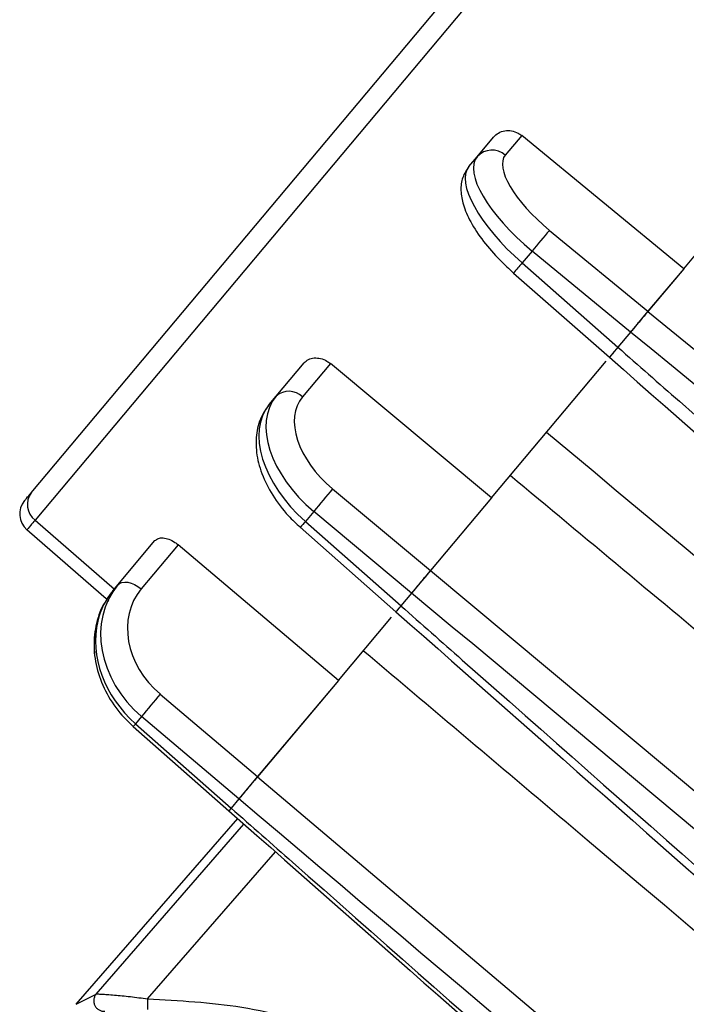
# Model space of a CAD drawing. Units: millimetres. Extents: x 0 to 4718, y -1 to 10803.
# Drawn here: x 1374 to 1406, y 7529 to 7576 of the extents above; entities that cross this region are included whole.
import ezdxf

# ---------------------------------------------------------------- set-up
doc = ezdxf.new("R2010")
doc.units = ezdxf.units.MM
doc.header["$LTSCALE"] = 50

msp = doc.modelspace()

# ---------------------------------------------------------------- linework, layer by layer
at = {"color": 7, "linetype": 'Continuous', "lineweight": 25}
for p, q in [((1374.854, 7553.747), (1439.103, 7630.316)), ((1440.498, 7630.451), (1375.042, 7552.443)), ((1406.021, 7564.444), (1413.986, 7573.935)), ((1398.283, 7570.806), (1397.501, 7569.874)), ((1406.021, 7564.444), (1398.283, 7570.806)), ((1396.151, 7569.793), (1396.932, 7570.725)), ((1395.759, 7569.326), (1396.151, 7569.793)), ((1399.614, 7566.278), (1404.316, 7562.411)), ((1398.781, 7565.285), (1398.307, 7564.72)), ((1403.483, 7561.418), (1398.781, 7565.285)), ((1398.307, 7564.72), (1402.882, 7560.702)), ((1397.895, 7564.238), (1402.474, 7560.216)), ((1406.021, 7564.444), (1404.315, 7562.41)), ((1406.021, 7564.444), (1404.316, 7562.411)), ((1404.316, 7562.411), (1403.483, 7561.418)), ((1404.315, 7562.41), (1499.331, 7484.292)), ((1403.487, 7561.423), (1402.876, 7560.695)), ((1402.882, 7560.702), (1402.474, 7560.216)), ((1386.555, 7558.358), (1387.89, 7559.948)), ((1396.837, 7553.499), (1402.322, 7560.035)), ((1389.144, 7559.914), (1387.81, 7558.325)), ((1396.837, 7553.499), (1389.144, 7559.914)), ((1386.226, 7557.966), (1386.555, 7558.358)), ((1389.253, 7553.93), (1393.927, 7550.03)), ((1396.837, 7553.499), (1393.925, 7550.028)), ((1396.837, 7553.499), (1393.927, 7550.03)), ((1375.042, 7552.443), (1378.829, 7549.15)), ((1388.35, 7552.853), (1387.952, 7552.379)), ((1393.024, 7548.953), (1388.35, 7552.853)), ((1378.561, 7548.577), (1374.651, 7551.976)), ((1387.704, 7552.095), (1392.277, 7548.064)), ((1387.952, 7552.379), (1392.519, 7548.352)), ((1378.998, 7549.351), (1380.766, 7551.459)), ((1381.88, 7551.257), (1380.113, 7549.151)), ((1389.526, 7544.786), (1381.88, 7551.257)), ((1393.927, 7550.03), (1393.024, 7548.953)), ((1393.925, 7550.028), (1484.548, 7474.452)), ((1378.761, 7549.069), (1378.998, 7549.351)), ((1393.026, 7548.956), (1392.513, 7548.345)), ((1392.519, 7548.352), (1392.277, 7548.064)), ((1389.526, 7544.786), (1392.066, 7547.812)), ((1389.526, 7544.786), (1385.667, 7540.186)), ((1389.526, 7544.786), (1385.669, 7540.189)), ((1381.024, 7544.123), (1385.669, 7540.189)), ((1380.131, 7543.059), (1379.844, 7542.717)), ((1384.776, 7539.125), (1380.131, 7543.059)), ((1379.727, 7542.589), (1384.301, 7538.558)), ((1379.844, 7542.717), (1384.412, 7538.691)), ((1385.669, 7540.189), (1384.776, 7539.125)), ((1385.667, 7540.186), (1479.556, 7460.724)), ((1384.777, 7539.125), (1384.407, 7538.685)), ((1384.412, 7538.691), (1384.301, 7538.558)), ((1377.004, 7529.317), (1384.719, 7538.192)), ((1377.964, 7529.809), (1385.02, 7537.926)), ((1380.412, 7529.577), (1386.521, 7536.604)), ((1377.004, 7529.317), (1377.964, 7529.809))]:
    msp.add_line(p, q, dxfattribs=at)
at = {"color": 7, "linetype": 'Continuous', "lineweight": 25, "flags": 128}
msp.add_lwpolyline([(1378.998, 7549.351), (1379.082, 7549.422), (1379.192, 7549.467), (1379.323, 7549.483), (1379.471, 7549.469), (1379.63, 7549.428), (1379.794, 7549.359), (1379.957, 7549.265), (1380.113, 7549.151)], dxfattribs=at)
at = {"color": 7, "linetype": 'Continuous', "lineweight": 25}
for centre, radius, start, end in [((1396.867, 7569.146), 0.966, 48.9744, 137.9229), ((1420.194, 7548.164), 27.416, 138.6456, 141.3544), ((1405.075, 7558.53), 9.172, 137.5513, 141.5154), ((1387.166, 7557.687), 0.907, 44.7032, 132.3082), ((1414.14, 7532.13), 33.085, 138.7832, 141.2168), ((1375.307, 7552.731), 1, 140, 229), ((1375.615, 7553.192), 0.943, 143.8723, 232.5621), ((1402.047, 7539.843), 18.863, 138.352, 139.4952), ((1405.267, 7522.874), 32.238, 138.7653, 141.2347), ((1377.609, 7544.63), 2.942, 316.0665, 319.45)]:
    msp.add_arc(centre, radius, start, end, dxfattribs=at)
for centre, major_axis, ratio, start_param, end_param in [((1400.607, 7567.353), (3.112, -2.514), 0.36523, 3.134745, 4.688088), ((1399.547, 7566.063), (3.782, -3.271), 0.36527, 3.147072, 4.700415), ((1400.023, 7566.629), (3.878, -3.156), 0.36527, 3.136113, 4.689456), ((1390.421, 7555.186), (3.887, -3.145), 0.623368, 3.130461, 4.683804), ((1390.91, 7555.796), (3.121, -2.503), 0.6233, 3.127681, 4.681024), ((1390.021, 7554.71), (3.773, -3.282), 0.623368, 3.152725, 4.706068), ((1382.853, 7546.167), (3.909, -3.118), 0.826078, 3.121127, 4.67447), ((1383.202, 7546.61), (3.143, -2.475), 0.825987, 3.116021, 4.669364), ((1382.566, 7545.825), (3.75, -3.308), 0.826078, 3.162059, 3.553037), ((1382.566, 7545.825), (3.75, -3.308), 0.826078, 3.553037, 4.715402)]:
    msp.add_ellipse(centre, major_axis=major_axis, ratio=ratio, start_param=start_param, end_param=end_param, dxfattribs=at)
for points, knots in [([(1396.932, 7570.725), (1397.008, 7570.798), (1397.16, 7570.945), (1397.472, 7571.048), (1397.802, 7571.046), (1398.083, 7570.952), (1398.228, 7570.846), (1398.283, 7570.806)], [0, 0, 0, 0, 0.217103, 0.434206, 0.6513, 0.868363, 1, 1, 1, 1]), ([(1395.759, 7569.326), (1395.648, 7569.157), (1395.415, 7568.801), (1395.354, 7568.153), (1395.48, 7567.455), (1395.829, 7566.656), (1396.425, 7565.76), (1397.149, 7564.923), (1397.676, 7564.439), (1397.895, 7564.238)], [0, 0, 0, 0, 0.111086, 0.232921, 0.365381, 0.526823, 0.704839, 0.876888, 1, 1, 1, 1]), ([(1404.315, 7562.41), (1404.282, 7562.37), (1404.216, 7562.292), (1404.042, 7562.085), (1403.837, 7561.841), (1403.643, 7561.609), (1403.53, 7561.475), (1403.487, 7561.423)], [0, 0, 0, 0, 0.215825, 0.431651, 0.647442, 0.863218, 1, 1, 1, 1]), ([(1498.523, 7483.329), (1498.008, 7483.752), (1495.433, 7485.867), (1484.618, 7494.753), (1453.453, 7520.359), (1424.35, 7544.276), (1403.487, 7561.423)], [0, 0, 0, 0, 0.016255, 0.081276, 0.34136, 1, 1, 1, 1]), ([(1402.876, 7560.695), (1402.811, 7560.618), (1402.682, 7560.464), (1402.548, 7560.304), (1402.475, 7560.218), (1402.48, 7560.224), (1402.482, 7560.226)], [0, 0, 0, 0, 0.282567, 0.565136, 0.847659, 1, 1, 1, 1]), ([(1402.876, 7560.695), (1403.855, 7559.835), (1412.846, 7551.933), (1442.401, 7525.963), (1470.98, 7500.858), (1491.546, 7482.792)], [0, 0, 0, 0, 0.0331329, 0.3042375, 1, 1, 1, 1]), ([(1387.89, 7559.948), (1387.955, 7560.009), (1388.085, 7560.13), (1388.369, 7560.199), (1388.677, 7560.172), (1388.946, 7560.064), (1389.09, 7559.955), (1389.144, 7559.914)], [0, 0, 0, 0, 0.217103, 0.434206, 0.6513, 0.868363, 1, 1, 1, 1]), ([(1402.474, 7560.217), (1416.689, 7547.73), (1446.247, 7521.766), (1475.817, 7495.814), (1491.167, 7482.342)], [0, 0, 0, 0, 0.480895, 1, 1, 1, 1]), ([(1386.226, 7557.966), (1386.109, 7557.804), (1385.817, 7557.403), (1385.587, 7556.617), (1385.582, 7555.661), (1385.841, 7554.643), (1386.36, 7553.612), (1387.014, 7552.744), (1387.512, 7552.276), (1387.704, 7552.095)], [0, 0, 0, 0, 0.100417, 0.249429, 0.400742, 0.560099, 0.72624, 0.894428, 1, 1, 1, 1]), ([(1399.472, 7556.638), (1423.159, 7536.884), (1453.367, 7511.693), (1483.582, 7486.51), (1490.104, 7481.074)], [0, 0, 0, 0, 0.7841505, 1, 1, 1, 1]), ([(1488.405, 7479.049), (1461.766, 7501.232), (1431.54, 7526.402), (1401.321, 7551.58), (1397.735, 7554.568)], [0, 0, 0, 0, 0.881322, 1, 1, 1, 1]), ([(1374.541, 7553.374), (1374.566, 7553.404), (1374.603, 7553.448), (1374.793, 7553.674), (1374.854, 7553.747)], [0, 0, 0, 0, 0.675401, 1, 1, 1, 1]), ([(1375.042, 7552.443), (1374.965, 7552.352), (1374.728, 7552.07), (1374.682, 7552.014), (1374.651, 7551.976)], [0, 0, 0, 0, 0.324599, 1, 1, 1, 1]), ([(1380.766, 7551.459), (1380.816, 7551.5), (1380.915, 7551.584), (1381.156, 7551.604), (1381.433, 7551.538), (1381.685, 7551.41), (1381.826, 7551.299), (1381.88, 7551.257)], [0, 0, 0, 0, 0.217103, 0.434206, 0.6513, 0.868363, 1, 1, 1, 1]), ([(1393.925, 7550.028), (1393.874, 7549.967), (1393.773, 7549.847), (1393.566, 7549.6), (1393.348, 7549.341), (1393.161, 7549.117), (1393.064, 7549.001), (1393.026, 7548.956)], [0, 0, 0, 0, 0.215825, 0.431651, 0.647442, 0.863218, 1, 1, 1, 1]), ([(1378.472, 7548.655), (1378.442, 7548.613), (1378.201, 7548.278), (1377.939, 7547.525), (1377.808, 7546.411), (1377.983, 7545.251), (1378.441, 7544.127), (1379.057, 7543.227), (1379.544, 7542.763), (1379.727, 7542.589)], [0, 0, 0, 0, 0.0244979, 0.1951955, 0.3663323, 0.5394805, 0.7150782, 0.8925962, 1, 1, 1, 1]), ([(1483.665, 7473.4), (1482.385, 7474.467), (1472.914, 7482.36), (1442.698, 7507.542), (1413.767, 7531.663), (1393.026, 7548.956)], [0, 0, 0, 0, 0.042347, 0.313452, 1, 1, 1, 1]), ([(1392.513, 7548.345), (1392.462, 7548.284), (1392.36, 7548.162), (1392.282, 7548.07), (1392.283, 7548.071), (1392.283, 7548.071)], [0, 0, 0, 0, 0.3773952, 0.7547931, 1, 1, 1, 1]), ([(1392.513, 7548.345), (1393.491, 7547.483), (1402.468, 7539.565), (1433.227, 7512.438), (1463.015, 7486.181), (1484.802, 7466.977)], [0, 0, 0, 0, 0.0317861, 0.2918702, 1, 1, 1, 1]), ([(1392.277, 7548.064), (1406.468, 7535.551), (1437.229, 7508.426), (1468.01, 7481.324), (1484.591, 7466.725)], [0, 0, 0, 0, 0.461331, 1, 1, 1, 1]), ([(1377.977, 7547.5), (1377.918, 7547.139), (1377.798, 7546.407), (1377.986, 7545.25), (1378.44, 7544.127), (1379.057, 7543.227), (1379.544, 7542.763), (1379.727, 7542.589)], [0, 0, 0, 0, 0.210084, 0.425927, 0.644823, 0.866113, 1, 1, 1, 1]), ([(1480.132, 7470.653), (1453.889, 7492.82), (1424.08, 7517.999), (1394.28, 7543.189), (1390.715, 7546.203)], [0, 0, 0, 0, 0.880368, 1, 1, 1, 1]), ([(1385.667, 7540.186), (1385.603, 7540.11), (1385.476, 7539.958), (1385.254, 7539.694), (1385.042, 7539.442), (1384.878, 7539.247), (1384.805, 7539.159), (1384.777, 7539.125)], [0, 0, 0, 0, 0.2158249, 0.4316515, 0.6474423, 0.8632185, 1, 1, 1, 1]), ([(1478.678, 7459.679), (1478.169, 7460.109), (1475.625, 7462.261), (1464.938, 7471.299), (1434.143, 7497.346), (1405.39, 7521.68), (1384.777, 7539.125)], [0, 0, 0, 0, 0.016255, 0.081276, 0.34136, 1, 1, 1, 1]), ([(1384.301, 7538.559), (1398.496, 7526.05), (1429.264, 7498.934), (1460.059, 7471.848), (1476.647, 7457.258)], [0, 0, 0, 0, 0.4613331, 1, 1, 1, 1]), ([(1384.407, 7538.685), (1385.385, 7537.823), (1394.365, 7529.908), (1425.135, 7502.794), (1454.935, 7476.55), (1476.73, 7457.356)], [0, 0, 0, 0, 0.031786, 0.29187, 1, 1, 1, 1]), ([(1377.964, 7529.809), (1377.935, 7529.769), (1377.878, 7529.688), (1377.842, 7529.543), (1377.844, 7529.395), (1377.887, 7529.254), (1377.974, 7529.134), (1378.092, 7529.044), (1378.23, 7528.986), (1378.328, 7528.983), (1378.377, 7528.982)], [0, 0, 0, 0, 0.125148, 0.250787, 0.376091, 0.5, 0.623909, 0.749213, 0.874852, 1, 1, 1, 1]), ([(1377.964, 7529.809), (1377.981, 7529.81), (1378.016, 7529.813), (1378.212, 7529.804), (1378.489, 7529.786), (1378.927, 7529.752), (1379.58, 7529.689), (1380.135, 7529.614), (1380.412, 7529.577)], [0, 0, 0, 0, 0.126429, 0.2626123, 0.3811174, 0.5145495, 0.7582239, 1, 1, 1, 1]), ([(1380.412, 7529.577), (1381.92, 7529.497), (1385.011, 7529.332), (1389.596, 7528.064), (1394.034, 7525.992), (1398.082, 7523.079), (1401.529, 7519.476), (1404.199, 7515.37), (1406.093, 7511.006), (1406.686, 7507.968), (1406.975, 7506.486)], [0, 0, 0, 0, 0.1180517, 0.2418641, 0.3698384, 0.5, 0.6301616, 0.7581359, 0.8819483, 1, 1, 1, 1])]:
    msp.add_open_spline(points, degree=3, knots=knots, dxfattribs=at)
msp.add_open_spline([(1380.412, 7529.577), (1380.412, 7529.512), (1380.411, 7529.382), (1380.41, 7529.218), (1380.41, 7529.102), (1380.41, 7529.085), (1380.41, 7529.077)], degree=3, dxfattribs=at)

doc.saveas('drawing.dxf')
